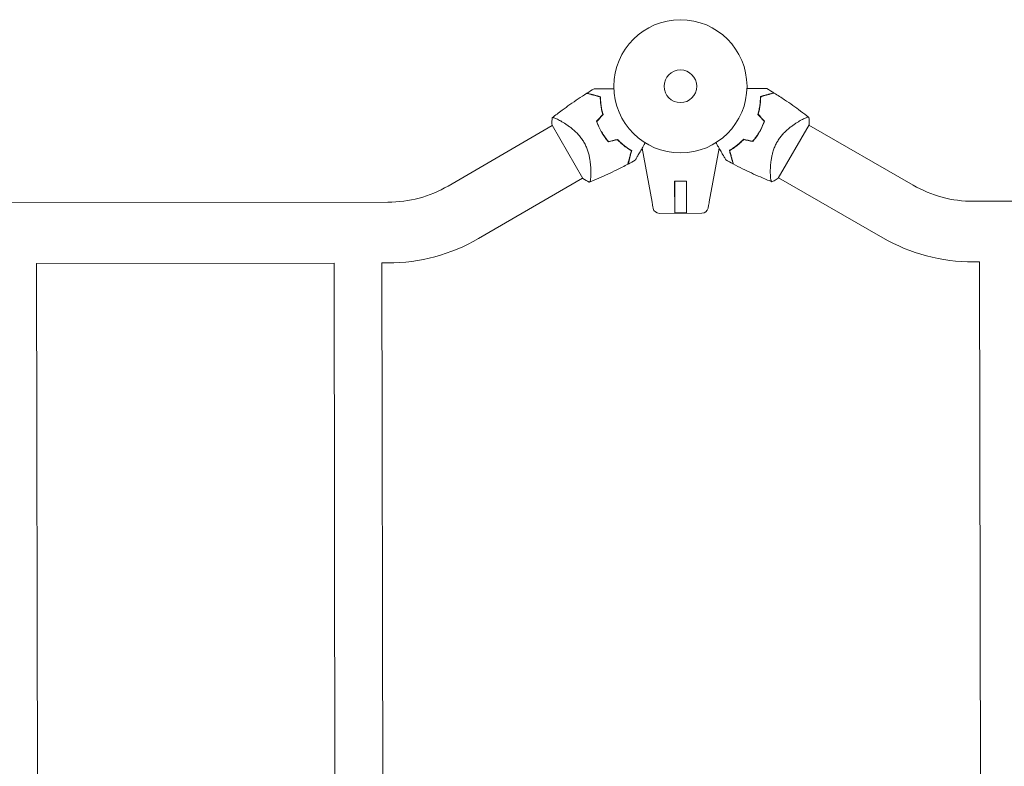
# Model space of a CAD drawing. Units: millimetres. Extents: x -11200 to 11200, y -11200 to 11200.
# Drawn here: x 4076 to 4860, y -8500 to -7906 of the extents above; entities that cross this region are included whole.
import ezdxf

# ---------------------------------------------------------------- set-up
doc = ezdxf.new("R2010")
doc.units = ezdxf.units.MM
doc.header["$LTSCALE"] = 20
doc.layers.add('2d', color=230, linetype='Continuous')

msp = doc.modelspace()

# ---------------------------------------------------------------- linework, layer by layer
at = {"layer": '2d', "lineweight": 0}
for p, q in [((4697.43, -7986.15), (4697.43, -7986.15)), ((4416.77, -8038.31), (4499.7, -7990.25)), ((4499.53, -7989.95), (4524.1, -8032.35)), ((4679.73, -8032.09), (4704.16, -7989.62)), ((4787.07, -8037.71), (4703.98, -7989.92)), ((4579.16, -8051.07), (4571.24, -8008.26)), ((4624.73, -8051), (4632.51, -8008.16)), ((4530.46, -8028.25), (4530.46, -8028.25)), ((4440.99, -8080.1), (4523.92, -8032.04)), ((4597.17, -8034.55), (4606.67, -8034.54)), ((4597.21, -8060.05), (4597.17, -8034.55)), ((4597.31, -8059.55), (4597.27, -8034.55)), ((4606.61, -8059.54), (4606.57, -8034.54)), ((4606.71, -8060.04), (4606.67, -8034.54)), ((4762.99, -8079.57), (4679.9, -8031.79)), ((2671.02, -8054.01), (4368.87, -8051.23)), ((4835.01, -8050.47), (6532.87, -8047.69)), ((4606.61, -8059.54), (4597.31, -8059.55)), ((4584.99, -8060.07), (4618.92, -8060.02)), ((4835.09, -8098.77), (4840.02, -8098.76)), ((4841.33, -8900.46), (4840.02, -8098.76)), ((4089.02, -8099.99), (4326.02, -8099.6)), ((4090.33, -8901.69), (4089.02, -8099.99)), ((4327.33, -8901.3), (4326.02, -8099.6)), ((4364.02, -8099.54), (4368.95, -8099.53)), ((4365.33, -8901.24), (4364.02, -8099.54))]:
    msp.add_line(p, q, dxfattribs=at)
for radius in [53, 13]:
    msp.add_circle((4601.79, -7959), radius, dxfattribs=at)
for centre, radius, start, end in [((4587.39, -7967.35), 49.45, 196.58528, 196.85327), ((4616.22, -7967.3), 49.45, 343.33402, 343.602), ((4587.39, -7967.35), 49.45, 223.33402, 223.602), ((4616.22, -7967.3), 49.45, 316.58528, 316.85327), ((4368.71, -7955.38), 95.85, 270.09364, 300.09364), ((4834.86, -7954.62), 95.85, 240.09364, 270.09364), ((4584.98, -8055.07), 5, 191.63055, 270.09366), ((4618.92, -8055.02), 5, 270.09362, 348.55674), ((4368.71, -7955.38), 144.15, 270.09364, 300.09364), ((4834.86, -7954.62), 144.15, 240.09364, 270.09364)]:
    msp.add_arc(centre, radius, start, end, dxfattribs=at)
msp.add_ellipse((4587.31, -8054.6), major_axis=(-7.22, -1.48), ratio=0.823586, start_param=-0.015481, end_param=0.001023, dxfattribs=at)
at = {"layer": '2d', "lineweight": 0, "extrusion": (0, 0, -1)}
msp.add_ellipse((4616.59, -8054.55), major_axis=(7.23, -1.45), ratio=0.823586, start_param=-0.015481, end_param=0.001023, dxfattribs=at)
at = {"layer": '2d', "lineweight": 0}
for points, knots in [([(4499.62, -7984.11), (4502.22, -7982.04), (4504.85, -7980.02), (4511.68, -7974.93), (4515.94, -7971.94), (4522.56, -7967.53), (4524.88, -7966.03), (4527.22, -7964.57)], [0, 0, 0, 0, 10.001334, 10.001334, 25.65321, 25.65321, 33.969574, 33.969574, 33.969574, 33.969574]), ([(4537.94, -7967.42), (4536.78, -7967.11), (4535.69, -7966.82), (4533.67, -7966.28), (4532.74, -7966.04), (4531.46, -7965.7), (4531.06, -7965.59), (4530.3, -7965.39), (4529.95, -7965.29), (4528.97, -7965.03), (4528.45, -7964.89), (4527.87, -7964.74), (4527.71, -7964.7), (4527.49, -7964.64), (4527.41, -7964.62), (4527.38, -7964.61), (4527.37, -7964.61), (4527.36, -7964.61), (4527.36, -7964.6), (4527.34, -7964.6), (4527.33, -7964.6), (4527.31, -7964.59), (4527.3, -7964.59), (4527.26, -7964.58), (4527.25, -7964.57), (4527.23, -7964.57), (4527.22, -7964.57), (4527.22, -7964.57)], [0, 0, 0, 0, 0.00498507, 0.00498507, 0.00997014, 0.00997014, 0.01246267, 0.01246267, 0.01495521, 0.01495521, 0.01994028, 0.01994028, 0.02243281, 0.02243281, 0.02492534, 0.02492534, 0.02554848, 0.02554848, 0.02617161, 0.02617161, 0.02741788, 0.02741788, 0.02991041, 0.02991041, 0.03489548, 0.03489548, 0.03928387, 0.03928387, 0.03928387, 0.03928387]), ([(4538.14, -7967.27), (4537.03, -7966.97), (4535.99, -7966.69), (4534.04, -7966.18), (4533.14, -7965.94), (4531.9, -7965.61), (4531.51, -7965.5), (4530.77, -7965.31), (4530.42, -7965.21), (4529.44, -7964.95), (4528.91, -7964.81), (4528.29, -7964.64), (4528.11, -7964.6), (4527.84, -7964.52), (4527.74, -7964.5), (4527.64, -7964.47), (4527.62, -7964.47), (4527.6, -7964.46), (4527.59, -7964.46), (4527.56, -7964.45), (4527.55, -7964.45), (4527.51, -7964.44), (4527.49, -7964.43), (4527.47, -7964.43), (4527.46, -7964.42), (4527.45, -7964.42), (4527.45, -7964.42), (4527.45, -7964.42)], [0, 0, 0, 0, 0.00477017, 0.00477017, 0.00954034, 0.00954034, 0.01192543, 0.01192543, 0.01431051, 0.01431051, 0.01908068, 0.01908068, 0.02146577, 0.02146577, 0.02385086, 0.02385086, 0.0250434, 0.0250434, 0.02623594, 0.02623594, 0.02862103, 0.02862103, 0.0333912, 0.0333912, 0.03816137, 0.03816137, 0.03927414, 0.03927414, 0.03927414, 0.03927414]), ([(4533, -7961.04), (4533, -7961.04), (4533, -7961.04), (4533.03, -7961.04), (4533.05, -7961.04), (4533.1, -7961.04), (4533.12, -7961.04), (4533.15, -7961.04), (4533.17, -7961.04), (4533.19, -7961.04), (4533.2, -7961.04), (4533.22, -7961.04), (4533.24, -7961.04), (4533.37, -7961.04), (4533.56, -7961.04), (4534.09, -7961.04), (4534.43, -7961.04), (4535.21, -7961.04), (4535.66, -7961.04), (4536.66, -7961.04), (4537.2, -7961.03), (4538.94, -7961.03), (4540.24, -7961.03), (4543.01, -7961.03), (4544.5, -7961.02), (4546.96, -7961.02), (4547.89, -7961.02), (4548.83, -7961.02)], [0.04930785, 0.04930785, 0.04930785, 0.04930785, 0.05422987, 0.05422987, 0.06025541, 0.06025541, 0.06326818, 0.06326818, 0.06477456, 0.06477456, 0.06552775, 0.06552775, 0.06628095, 0.06628095, 0.06929372, 0.06929372, 0.07230649, 0.07230649, 0.07531926, 0.07531926, 0.07833203, 0.07833203, 0.08435757, 0.08435757, 0.09038311, 0.09038311, 0.09385287, 0.09385287, 0.09385287, 0.09385287]), ([(4654.76, -7960.84), (4655.71, -7960.84), (4656.63, -7960.84), (4659.08, -7960.84), (4660.56, -7960.83), (4662.65, -7960.83), (4663.32, -7960.83), (4664.61, -7960.83), (4665.23, -7960.83), (4667, -7960.82), (4668.01, -7960.82), (4669.18, -7960.82), (4669.52, -7960.82), (4669.92, -7960.82), (4670.03, -7960.82), (4670.21, -7960.82), (4670.28, -7960.82), (4670.36, -7960.82), (4670.37, -7960.82), (4670.4, -7960.82), (4670.4, -7960.82), (4670.43, -7960.82), (4670.44, -7960.82), (4670.48, -7960.82), (4670.5, -7960.82), (4670.54, -7960.82), (4670.56, -7960.82), (4670.59, -7960.82), (4670.59, -7960.82), (4670.59, -7960.82)], [0.00255866, 0.00255866, 0.00255866, 0.00255866, 0.00604686, 0.00604686, 0.01209372, 0.01209372, 0.01511716, 0.01511716, 0.01814059, 0.01814059, 0.02418745, 0.02418745, 0.02721088, 0.02721088, 0.0287226, 0.0287226, 0.03023431, 0.03023431, 0.03099017, 0.03099017, 0.03174603, 0.03174603, 0.03325774, 0.03325774, 0.03628117, 0.03628117, 0.04232804, 0.04232804, 0.04714176, 0.04714176, 0.04714176, 0.04714176]), ([(4676.15, -7964.18), (4676.15, -7964.18), (4676.15, -7964.18), (4676.14, -7964.18), (4676.14, -7964.18), (4676.11, -7964.19), (4676.09, -7964.19), (4676.05, -7964.21), (4676.04, -7964.21), (4676.01, -7964.22), (4676, -7964.22), (4675.98, -7964.23), (4675.96, -7964.23), (4675.86, -7964.26), (4675.76, -7964.28), (4675.48, -7964.36), (4675.31, -7964.41), (4674.69, -7964.57), (4674.16, -7964.72), (4673.2, -7964.97), (4672.86, -7965.07), (4672.12, -7965.27), (4671.72, -7965.37), (4670.48, -7965.71), (4669.57, -7965.95), (4667.62, -7966.48), (4666.58, -7966.76), (4665.47, -7967.06)], [-0.01786939, -0.01786939, -0.01786939, -0.01786939, -0.01672988, -0.01672988, -0.01196282, -0.01196282, -0.00719576, -0.00719576, -0.00481223, -0.00481223, -0.00362046, -0.00362046, -0.0024287, -0.0024287, -0.00004517, -0.00004517, 0.00233836, 0.00233836, 0.00710542, 0.00710542, 0.00948895, 0.00948895, 0.01187248, 0.01187248, 0.01663954, 0.01663954, 0.02140659, 0.02140659, 0.02140659, 0.02140659]), ([(4665.67, -7967.21), (4666.83, -7966.9), (4667.92, -7966.61), (4669.94, -7966.06), (4670.87, -7965.81), (4672.14, -7965.47), (4672.55, -7965.36), (4673.3, -7965.15), (4673.66, -7965.06), (4674.63, -7964.8), (4675.16, -7964.65), (4675.73, -7964.5), (4675.89, -7964.46), (4676.12, -7964.4), (4676.19, -7964.38), (4676.22, -7964.37), (4676.23, -7964.37), (4676.24, -7964.36), (4676.24, -7964.36), (4676.26, -7964.36), (4676.27, -7964.35), (4676.29, -7964.35), (4676.31, -7964.34), (4676.34, -7964.33), (4676.36, -7964.33), (4676.38, -7964.33), (4676.38, -7964.32), (4676.38, -7964.32)], [0, 0, 0, 0, 0.00498507, 0.00498507, 0.00997014, 0.00997014, 0.01246267, 0.01246267, 0.01495521, 0.01495521, 0.01994028, 0.01994028, 0.02243281, 0.02243281, 0.02492534, 0.02492534, 0.02554848, 0.02554848, 0.02617161, 0.02617161, 0.02741788, 0.02741788, 0.02991041, 0.02991041, 0.03489548, 0.03489548, 0.03928387, 0.03928387, 0.03928387, 0.03928387]), ([(4676.38, -7964.32), (4679.2, -7966.08), (4681.99, -7967.88), (4689.07, -7972.61), (4693.32, -7975.62), (4699.69, -7980.38), (4701.88, -7982.07), (4704.04, -7983.78)], [0, 0, 0, 0, 10.001335, 10.001335, 25.652814, 25.652814, 33.969558, 33.969558, 33.969558, 33.969558]), ([(4539.99, -7981.46), (4539.62, -7980.19), (4539.3, -7978.94), (4538.77, -7976.49), (4538.56, -7975.29), (4538.32, -7973.52), (4538.25, -7972.94), (4538.13, -7971.78), (4538.09, -7971.21), (4537.97, -7969.53), (4537.94, -7968.45), (4537.94, -7967.42)], [0, 0, 0, 0, 0.00414637, 0.00414637, 0.00829274, 0.00829274, 0.01036592, 0.01036592, 0.0124391, 0.0124391, 0.01658547, 0.01658547, 0.01658547, 0.01658547]), ([(4540.22, -7981.52), (4539.83, -7980.23), (4539.51, -7978.96), (4538.97, -7976.47), (4538.76, -7975.25), (4538.51, -7973.45), (4538.44, -7972.86), (4538.33, -7971.69), (4538.28, -7971.11), (4538.17, -7969.4), (4538.14, -7968.31), (4538.14, -7967.27)], [0, 0, 0, 0, 0.00420297, 0.00420297, 0.00840595, 0.00840595, 0.01050744, 0.01050744, 0.01260892, 0.01260892, 0.0168119, 0.0168119, 0.0168119, 0.0168119]), ([(4665.47, -7967.06), (4665.48, -7968.1), (4665.45, -7969.19), (4665.31, -7971.44), (4665.2, -7972.6), (4664.96, -7974.39), (4664.87, -7975), (4664.66, -7976.23), (4664.54, -7976.86), (4664.14, -7978.75), (4663.82, -7980.02), (4663.44, -7981.32)], [0, 0, 0, 0, 0.00420381, 0.00420381, 0.00840762, 0.00840762, 0.01050952, 0.01050952, 0.01261143, 0.01261143, 0.01681524, 0.01681524, 0.01681524, 0.01681524]), ([(4663.66, -7981.26), (4664.04, -7979.99), (4664.35, -7978.74), (4664.87, -7976.28), (4665.07, -7975.08), (4665.31, -7973.31), (4665.38, -7972.73), (4665.49, -7971.57), (4665.54, -7971), (4665.65, -7969.32), (4665.68, -7968.24), (4665.67, -7967.21)], [0, 0, 0, 0, 0.00414637, 0.00414637, 0.00829274, 0.00829274, 0.01036592, 0.01036592, 0.0124391, 0.0124391, 0.01658547, 0.01658547, 0.01658547, 0.01658547]), ([(4499.53, -7989.95), (4499.51, -7989.68), (4499.5, -7989.41), (4499.46, -7988.35), (4499.45, -7987.55), (4499.49, -7985.87), (4499.54, -7985), (4499.61, -7984.12)], [0, 0, 0, 0, 0.815113, 0.815113, 3.26172, 3.26172, 5.955929, 5.955929, 5.955929, 5.955929]), ([(4499.61, -7984.12), (4499.61, -7984.12), (4499.61, -7984.12), (4499.62, -7984.12), (4499.65, -7984.09), (4499.72, -7984.03), (4499.75, -7984.01), (4499.81, -7983.97), (4499.83, -7983.95), (4499.88, -7983.92), (4499.9, -7983.91), (4500.05, -7983.86), (4500.23, -7983.86), (4500.58, -7983.92), (4500.71, -7983.95), (4500.99, -7984.03), (4501.15, -7984.07), (4502, -7984.36), (4502.87, -7984.74), (4504.4, -7985.49), (4504.95, -7985.77), (4505.83, -7986.24), (4506.14, -7986.41), (4506.76, -7986.75), (4507.08, -7986.94), (4508.72, -7987.9), (4510.13, -7988.78), (4512.34, -7990.31), (4513.1, -7990.85), (4514.26, -7991.73), (4514.66, -7992.04), (4515.44, -7992.66), (4515.83, -7992.99), (4517.01, -7993.99), (4517.79, -7994.69), (4518.96, -7995.82), (4519.35, -7996.21), (4520.12, -7997.02), (4520.5, -7997.44), (4521.63, -7998.73), (4522.35, -7999.62), (4523.38, -8001.03), (4523.71, -8001.51), (4524.19, -8002.25), (4524.35, -8002.5), (4524.66, -8003.01), (4524.81, -8003.27), (4524.96, -8003.53)], [0.16840129, 0.16840129, 0.16840129, 0.16840129, 0.16868251, 0.16868251, 0.17219218, 0.17219218, 0.17394701, 0.17394701, 0.17482443, 0.17482443, 0.17570184, 0.17570184, 0.17921151, 0.17921151, 0.18096635, 0.18096635, 0.18272118, 0.18272118, 0.18974052, 0.18974052, 0.19325019, 0.19325019, 0.19500502, 0.19500502, 0.19675986, 0.19675986, 0.2037792, 0.2037792, 0.20728887, 0.20728887, 0.2090437, 0.2090437, 0.21079853, 0.21079853, 0.2143082, 0.2143082, 0.21606304, 0.21606304, 0.21781787, 0.21781787, 0.22132754, 0.22132754, 0.22308238, 0.22308238, 0.22395979, 0.22395979, 0.22483721, 0.22483721, 0.22483721, 0.22483721]), ([(4534.95, -7986.85), (4535.46, -7988.32), (4536.04, -7989.77), (4537.35, -7992.64), (4538.08, -7994.06), (4538.89, -7995.45)], [0, 0, 0, 0, 0.004778412, 0.004778412, 0.009556824, 0.009556824, 0.009556824, 0.009556824]), ([(4539.06, -7995.35), (4538.67, -7994.67), (4538.29, -7993.97), (4537.57, -7992.58), (4537.23, -7991.88), (4536.26, -7989.77), (4535.68, -7988.34), (4535.18, -7986.9)], [0.009393696, 0.009393696, 0.009393696, 0.009393696, 0.011738601, 0.011738601, 0.014083505, 0.014083505, 0.018773315, 0.018773315, 0.018773315, 0.018773315]), ([(4668.5, -7986.68), (4668, -7988.13), (4667.43, -7989.56), (4666.14, -7992.38), (4665.43, -7993.77), (4664.64, -7995.15)], [0, 0, 0, 0, 0.004696848, 0.004696848, 0.009393696, 0.009393696, 0.009393696, 0.009393696]), ([(4664.81, -7995.25), (4665.62, -7993.85), (4666.34, -7992.43), (4667.64, -7989.55), (4668.22, -7988.1), (4668.72, -7986.63)], [0.009556824, 0.009556824, 0.009556824, 0.009556824, 0.014332328, 0.014332328, 0.019107831, 0.019107831, 0.019107831, 0.019107831]), ([(4678.77, -8003.27), (4679.36, -8002.24), (4680, -8001.25), (4681.36, -7999.37), (4682.07, -7998.48), (4683.19, -7997.19), (4683.57, -7996.77), (4684.34, -7995.96), (4684.73, -7995.57), (4685.89, -7994.43), (4686.67, -7993.73), (4688.24, -7992.39), (4689.02, -7991.75), (4690.56, -7990.58), (4691.31, -7990.03), (4692.78, -7989.01), (4693.5, -7988.53), (4694.9, -7987.64), (4695.58, -7987.23), (4697.54, -7986.07), (4698.72, -7985.44), (4700.26, -7984.68), (4700.73, -7984.46), (4701.6, -7984.08), (4701.99, -7983.93), (4703.01, -7983.57), (4703.47, -7983.49), (4703.75, -7983.57), (4703.78, -7983.58), (4703.83, -7983.61), (4703.85, -7983.63), (4703.9, -7983.67), (4703.94, -7983.7), (4704.02, -7983.76), (4704.05, -7983.78), (4704.05, -7983.79), (4704.05, -7983.79), (4704.05, -7983.79)], [0, 0, 0, 0, 0.00351649, 0.00351649, 0.00703299, 0.00703299, 0.00879123, 0.00879123, 0.01054948, 0.01054948, 0.01406598, 0.01406598, 0.01758247, 0.01758247, 0.02109896, 0.02109896, 0.02461546, 0.02461546, 0.02813195, 0.02813195, 0.03516494, 0.03516494, 0.03868143, 0.03868143, 0.04219793, 0.04219793, 0.04923091, 0.04923091, 0.05011004, 0.05011004, 0.05098916, 0.05098916, 0.05274741, 0.05274741, 0.0562639, 0.0562639, 0.05666079, 0.05666079, 0.05666079, 0.05666079]), ([(4538.89, -7995.45), (4539.7, -7996.85), (4540.57, -7998.19), (4542.41, -8000.75), (4543.38, -8001.98), (4544.4, -8003.15)], [0.009556824, 0.009556824, 0.009556824, 0.009556824, 0.014332328, 0.014332328, 0.019107831, 0.019107831, 0.019107831, 0.019107831]), ([(4544.47, -8002.93), (4543.47, -8001.77), (4542.51, -8000.56), (4540.71, -7998.04), (4539.86, -7996.73), (4539.06, -7995.35)], [0, 0, 0, 0, 0.004696848, 0.004696848, 0.009393696, 0.009393696, 0.009393696, 0.009393696]), ([(4664.64, -7995.15), (4664.24, -7995.83), (4663.83, -7996.51), (4662.99, -7997.83), (4662.55, -7998.48), (4661.2, -8000.37), (4660.25, -8001.58), (4659.26, -8002.74)], [0.009393696, 0.009393696, 0.009393696, 0.009393696, 0.011738601, 0.011738601, 0.014083505, 0.014083505, 0.018773315, 0.018773315, 0.018773315, 0.018773315]), ([(4659.33, -8002.96), (4660.35, -8001.79), (4661.31, -8000.56), (4663.14, -7997.99), (4664.01, -7996.65), (4664.81, -7995.25)], [0, 0, 0, 0, 0.004778412, 0.004778412, 0.009556824, 0.009556824, 0.009556824, 0.009556824]), ([(4524.96, -8003.53), (4525.56, -8004.56), (4526.1, -8005.61), (4527.05, -8007.72), (4527.47, -8008.79), (4528.02, -8010.4), (4528.19, -8010.94), (4528.51, -8012.01), (4528.65, -8012.54), (4529.06, -8014.12), (4529.28, -8015.15), (4529.66, -8017.17), (4529.81, -8018.17), (4530.06, -8020.09), (4530.16, -8021.01), (4530.31, -8022.8), (4530.36, -8023.66), (4530.43, -8025.31), (4530.45, -8026.11), (4530.47, -8028.39), (4530.43, -8029.72), (4530.32, -8031.43), (4530.28, -8031.96), (4530.17, -8032.9), (4530.11, -8033.31), (4529.9, -8034.37), (4529.74, -8034.82), (4529.53, -8035.02), (4529.51, -8035.03), (4529.46, -8035.06), (4529.44, -8035.07), (4529.37, -8035.1), (4529.33, -8035.11), (4529.24, -8035.15), (4529.21, -8035.16), (4529.2, -8035.17), (4529.2, -8035.17), (4529.2, -8035.17)], [0, 0, 0, 0, 0.00351649, 0.00351649, 0.00703299, 0.00703299, 0.00879123, 0.00879123, 0.01054948, 0.01054948, 0.01406598, 0.01406598, 0.01758247, 0.01758247, 0.02109896, 0.02109896, 0.02461546, 0.02461546, 0.02813195, 0.02813195, 0.03516494, 0.03516494, 0.03868143, 0.03868143, 0.04219793, 0.04219793, 0.04923091, 0.04923091, 0.05011004, 0.05011004, 0.05098916, 0.05098916, 0.05274741, 0.05274741, 0.0562639, 0.0562639, 0.05666079, 0.05666079, 0.05666079, 0.05666079]), ([(4551.58, -8001.45), (4552.49, -8002.41), (4553.42, -8003.31), (4555.29, -8004.98), (4556.23, -8005.76), (4557.64, -8006.85), (4558.11, -8007.2), (4559.05, -8007.88), (4559.53, -8008.21), (4560.93, -8009.14), (4561.85, -8009.7), (4562.74, -8010.22)], [0, 0, 0, 0, 0.00414637, 0.00414637, 0.00829274, 0.00829274, 0.01036592, 0.01036592, 0.0124391, 0.0124391, 0.01658547, 0.01658547, 0.01658547, 0.01658547]), ([(4562.97, -8010.12), (4562.07, -8009.6), (4561.14, -8009.04), (4559.26, -8007.79), (4558.31, -8007.12), (4556.88, -8006.01), (4556.4, -8005.63), (4555.43, -8004.83), (4554.95, -8004.41), (4553.51, -8003.12), (4552.57, -8002.21), (4551.64, -8001.23)], [0, 0, 0, 0, 0.00420381, 0.00420381, 0.00840762, 0.00840762, 0.01050952, 0.01050952, 0.01261143, 0.01261143, 0.01681524, 0.01681524, 0.01681524, 0.01681524]), ([(4573.71, -8003.95), (4573.24, -8004.77), (4572.78, -8005.57), (4571.56, -8007.7), (4570.82, -8008.98), (4569.78, -8010.79), (4569.44, -8011.37), (4568.8, -8012.49), (4568.49, -8013.03), (4567.61, -8014.56), (4567.11, -8015.43), (4566.52, -8016.45), (4566.35, -8016.75), (4566.16, -8017.09), (4566.1, -8017.19), (4566.01, -8017.35), (4565.97, -8017.41), (4565.94, -8017.47), (4565.93, -8017.49), (4565.92, -8017.51), (4565.91, -8017.51), (4565.9, -8017.53), (4565.9, -8017.54), (4565.88, -8017.57), (4565.87, -8017.59), (4565.84, -8017.63), (4565.83, -8017.65), (4565.82, -8017.67), (4565.82, -8017.68), (4565.82, -8017.68)], [0.00255866, 0.00255866, 0.00255866, 0.00255866, 0.00604686, 0.00604686, 0.01209372, 0.01209372, 0.01511716, 0.01511716, 0.01814059, 0.01814059, 0.02418745, 0.02418745, 0.02721088, 0.02721088, 0.0287226, 0.0287226, 0.03023431, 0.03023431, 0.03099017, 0.03099017, 0.03174603, 0.03174603, 0.03325774, 0.03325774, 0.03628117, 0.03628117, 0.04232804, 0.04232804, 0.04714176, 0.04714176, 0.04714176, 0.04714176]), ([(4637.96, -8017.56), (4637.96, -8017.56), (4637.95, -8017.55), (4637.94, -8017.53), (4637.93, -8017.51), (4637.91, -8017.47), (4637.9, -8017.45), (4637.88, -8017.42), (4637.87, -8017.41), (4637.86, -8017.39), (4637.86, -8017.39), (4637.84, -8017.36), (4637.83, -8017.35), (4637.77, -8017.24), (4637.67, -8017.07), (4637.41, -8016.61), (4637.24, -8016.32), (4636.85, -8015.64), (4636.62, -8015.25), (4636.12, -8014.39), (4635.85, -8013.92), (4634.97, -8012.41), (4634.33, -8011.3), (4632.94, -8008.89), (4632.19, -8007.61), (4630.95, -8005.47), (4630.49, -8004.68), (4630.02, -8003.86)], [0.04930785, 0.04930785, 0.04930785, 0.04930785, 0.05422987, 0.05422987, 0.06025541, 0.06025541, 0.06326818, 0.06326818, 0.06477456, 0.06477456, 0.06552775, 0.06552775, 0.06628095, 0.06628095, 0.06929372, 0.06929372, 0.07230649, 0.07230649, 0.07531926, 0.07531926, 0.07833203, 0.07833203, 0.08435757, 0.08435757, 0.09038311, 0.09038311, 0.09385287, 0.09385287, 0.09385287, 0.09385287]), ([(4652.08, -8001.07), (4651.15, -8002.05), (4650.22, -8002.96), (4648.33, -8004.67), (4647.38, -8005.46), (4645.95, -8006.58), (4645.47, -8006.93), (4644.51, -8007.62), (4644.03, -8007.95), (4642.61, -8008.9), (4641.68, -8009.47), (4640.78, -8009.99)], [0, 0, 0, 0, 0.00420297, 0.00420297, 0.00840595, 0.00840595, 0.01050744, 0.01050744, 0.01260892, 0.01260892, 0.0168119, 0.0168119, 0.0168119, 0.0168119]), ([(4652.14, -8001.29), (4651.23, -8002.25), (4650.31, -8003.15), (4648.45, -8004.83), (4647.51, -8005.61), (4646.1, -8006.71), (4645.63, -8007.06), (4644.69, -8007.74), (4644.22, -8008.07), (4642.82, -8009.01), (4641.9, -8009.57), (4641.01, -8010.09)], [0, 0, 0, 0, 0.00414637, 0.00414637, 0.00829274, 0.00829274, 0.01036592, 0.01036592, 0.0124391, 0.0124391, 0.01658547, 0.01658547, 0.01658547, 0.01658547]), ([(4674.63, -8034.93), (4674.63, -8034.93), (4674.63, -8034.93), (4674.63, -8034.93), (4674.6, -8034.91), (4674.51, -8034.88), (4674.47, -8034.86), (4674.4, -8034.84), (4674.38, -8034.83), (4674.33, -8034.8), (4674.31, -8034.79), (4674.19, -8034.68), (4674.1, -8034.53), (4673.98, -8034.2), (4673.94, -8034.07), (4673.86, -8033.78), (4673.83, -8033.62), (4673.65, -8032.74), (4673.54, -8031.8), (4673.42, -8030.1), (4673.39, -8029.48), (4673.36, -8028.48), (4673.35, -8028.14), (4673.34, -8027.43), (4673.34, -8027.06), (4673.35, -8025.16), (4673.41, -8023.5), (4673.63, -8020.81), (4673.72, -8019.88), (4673.9, -8018.44), (4673.97, -8017.95), (4674.12, -8016.95), (4674.21, -8016.45), (4674.48, -8014.93), (4674.7, -8013.9), (4675.1, -8012.32), (4675.24, -8011.79), (4675.56, -8010.72), (4675.73, -8010.18), (4676.27, -8008.56), (4676.69, -8007.49), (4677.4, -8005.9), (4677.65, -8005.37), (4678.05, -8004.58), (4678.19, -8004.32), (4678.47, -8003.79), (4678.62, -8003.53), (4678.77, -8003.27)], [0.16840129, 0.16840129, 0.16840129, 0.16840129, 0.16868251, 0.16868251, 0.17219218, 0.17219218, 0.17394701, 0.17394701, 0.17482443, 0.17482443, 0.17570184, 0.17570184, 0.17921151, 0.17921151, 0.18096635, 0.18096635, 0.18272118, 0.18272118, 0.18974052, 0.18974052, 0.19325019, 0.19325019, 0.19500502, 0.19500502, 0.19675986, 0.19675986, 0.2037792, 0.2037792, 0.20728887, 0.20728887, 0.2090437, 0.2090437, 0.21079853, 0.21079853, 0.2143082, 0.2143082, 0.21606304, 0.21606304, 0.21781787, 0.21781787, 0.22132754, 0.22132754, 0.22308238, 0.22308238, 0.22395979, 0.22395979, 0.22483721, 0.22483721, 0.22483721, 0.22483721]), ([(4562.74, -8010.22), (4562.43, -8011.38), (4562.14, -8012.46), (4561.6, -8014.49), (4561.36, -8015.42), (4561.02, -8016.69), (4560.91, -8017.1), (4560.71, -8017.85), (4560.61, -8018.21), (4560.35, -8019.18), (4560.21, -8019.71), (4560.06, -8020.29), (4560.02, -8020.44), (4559.96, -8020.67), (4559.94, -8020.74), (4559.93, -8020.78), (4559.93, -8020.78), (4559.93, -8020.79), (4559.92, -8020.8), (4559.92, -8020.81), (4559.92, -8020.82), (4559.91, -8020.85), (4559.91, -8020.86), (4559.9, -8020.9), (4559.89, -8020.91), (4559.89, -8020.93), (4559.89, -8020.94), (4559.89, -8020.94)], [0, 0, 0, 0, 0.00498507, 0.00498507, 0.00997014, 0.00997014, 0.01246267, 0.01246267, 0.01495521, 0.01495521, 0.01994028, 0.01994028, 0.02243281, 0.02243281, 0.02492534, 0.02492534, 0.02554848, 0.02554848, 0.02617161, 0.02617161, 0.02741788, 0.02741788, 0.02991041, 0.02991041, 0.03489548, 0.03489548, 0.03928387, 0.03928387, 0.03928387, 0.03928387]), ([(4560.13, -8020.81), (4560.13, -8020.81), (4560.13, -8020.81), (4560.13, -8020.8), (4560.13, -8020.79), (4560.14, -8020.77), (4560.14, -8020.75), (4560.15, -8020.71), (4560.16, -8020.69), (4560.17, -8020.67), (4560.17, -8020.66), (4560.17, -8020.63), (4560.18, -8020.61), (4560.21, -8020.52), (4560.23, -8020.42), (4560.31, -8020.14), (4560.35, -8019.96), (4560.52, -8019.35), (4560.66, -8018.81), (4560.91, -8017.86), (4561.01, -8017.51), (4561.2, -8016.77), (4561.31, -8016.37), (4561.64, -8015.13), (4561.88, -8014.22), (4562.4, -8012.27), (4562.68, -8011.23), (4562.97, -8010.12)], [-0.01786939, -0.01786939, -0.01786939, -0.01786939, -0.01672988, -0.01672988, -0.01196282, -0.01196282, -0.00719576, -0.00719576, -0.00481223, -0.00481223, -0.00362046, -0.00362046, -0.0024287, -0.0024287, -0.00004517, -0.00004517, 0.00233836, 0.00233836, 0.00710542, 0.00710542, 0.00948895, 0.00948895, 0.01187248, 0.01187248, 0.01663954, 0.01663954, 0.02140659, 0.02140659, 0.02140659, 0.02140659]), ([(4640.78, -8009.99), (4641.08, -8011.1), (4641.36, -8012.14), (4641.88, -8014.09), (4642.12, -8014.99), (4642.46, -8016.22), (4642.56, -8016.62), (4642.76, -8017.36), (4642.86, -8017.71), (4643.12, -8018.68), (4643.27, -8019.22), (4643.43, -8019.84), (4643.48, -8020.01), (4643.55, -8020.29), (4643.58, -8020.39), (4643.61, -8020.48), (4643.61, -8020.5), (4643.62, -8020.52), (4643.62, -8020.53), (4643.63, -8020.56), (4643.63, -8020.57), (4643.64, -8020.61), (4643.65, -8020.63), (4643.65, -8020.66), (4643.66, -8020.67), (4643.66, -8020.67), (4643.66, -8020.67), (4643.66, -8020.67)], [0, 0, 0, 0, 0.00477017, 0.00477017, 0.00954034, 0.00954034, 0.01192543, 0.01192543, 0.01431051, 0.01431051, 0.01908068, 0.01908068, 0.02146577, 0.02146577, 0.02385086, 0.02385086, 0.0250434, 0.0250434, 0.02623594, 0.02623594, 0.02862103, 0.02862103, 0.0333912, 0.0333912, 0.03816137, 0.03816137, 0.03927414, 0.03927414, 0.03927414, 0.03927414]), ([(4641.01, -8010.09), (4641.32, -8011.25), (4641.62, -8012.33), (4642.16, -8014.35), (4642.41, -8015.29), (4642.76, -8016.56), (4642.86, -8016.96), (4643.07, -8017.72), (4643.16, -8018.07), (4643.43, -8019.05), (4643.57, -8019.57), (4643.72, -8020.15), (4643.77, -8020.3), (4643.83, -8020.53), (4643.85, -8020.61), (4643.86, -8020.64), (4643.86, -8020.65), (4643.86, -8020.66), (4643.86, -8020.66), (4643.87, -8020.67), (4643.87, -8020.68), (4643.88, -8020.71), (4643.88, -8020.72), (4643.89, -8020.76), (4643.89, -8020.77), (4643.9, -8020.79), (4643.9, -8020.8), (4643.9, -8020.8)], [0, 0, 0, 0, 0.00498507, 0.00498507, 0.00997014, 0.00997014, 0.01246267, 0.01246267, 0.01495521, 0.01495521, 0.01994028, 0.01994028, 0.02243281, 0.02243281, 0.02492534, 0.02492534, 0.02554848, 0.02554848, 0.02617161, 0.02617161, 0.02741788, 0.02741788, 0.02991041, 0.02991041, 0.03489548, 0.03489548, 0.03928387, 0.03928387, 0.03928387, 0.03928387]), ([(4559.89, -8020.94), (4556.96, -8022.5), (4554, -8024.02), (4546.36, -8027.78), (4541.64, -8029.96), (4534.33, -8033.09), (4531.77, -8034.15), (4529.21, -8035.16)], [0, 0, 0, 0, 10.001335, 10.001335, 25.652814, 25.652814, 33.969558, 33.969558, 33.969558, 33.969558]), ([(4674.63, -8034.93), (4671.54, -8033.71), (4668.46, -8032.45), (4660.64, -8029.07), (4655.93, -8026.89), (4648.8, -8023.35), (4646.34, -8022.09), (4643.9, -8020.8)], [0, 0, 0, 0, 10.001334, 10.001334, 25.653153, 25.653153, 33.969574, 33.969574, 33.969574, 33.969574]), ([(4679.73, -8032.09), (4678.63, -8032.81), (4677.52, -8033.47), (4675.8, -8034.37), (4675.22, -8034.66), (4674.63, -8034.93)], [0, 0, 0, 0, 3.9699, 3.9699, 5.95449, 5.95449, 5.95449, 5.95449]), ([(4580.07, -8055.98), (4580.07, -8055.98), (4580.06, -8055.95), (4580.04, -8055.82), (4580.02, -8055.73), (4579.95, -8055.36), (4579.88, -8054.99), (4579.71, -8054.08), (4579.61, -8053.54), (4579.45, -8052.65), (4579.39, -8052.34), (4579.28, -8051.71), (4579.22, -8051.39), (4579.16, -8051.07)], [0, 0, 0, 0, 0.125, 0.125, 0.25, 0.25, 0.5, 0.5, 0.75, 0.75, 0.875, 0.875, 1, 1, 1, 1]), ([(4623.84, -8055.91), (4623.84, -8055.91), (4623.84, -8055.88), (4623.86, -8055.75), (4623.88, -8055.66), (4623.95, -8055.28), (4624.02, -8054.92), (4624.18, -8054.01), (4624.28, -8053.46), (4624.44, -8052.57), (4624.5, -8052.27), (4624.61, -8051.64), (4624.67, -8051.32), (4624.73, -8051)], [0, 0, 0, 0, 0.125, 0.125, 0.25, 0.25, 0.5, 0.5, 0.75, 0.75, 0.875, 0.875, 1, 1, 1, 1])]:
    msp.add_open_spline(points, degree=3, knots=knots, dxfattribs=at)
for points in [[(4527.45, -7964.42), (4529.29, -7963.28), (4531.14, -7962.15), (4533, -7961.04)], [(4670.59, -7960.82), (4672.46, -7961.92), (4674.31, -7963.04), (4676.15, -7964.18)], [(4539.99, -7981.46), (4538.31, -7983.26), (4536.63, -7985.06), (4534.95, -7986.85)], [(4535.18, -7986.9), (4536.86, -7985.11), (4538.54, -7983.31), (4540.22, -7981.52)], [(4663.44, -7981.32), (4665.13, -7983.11), (4666.81, -7984.89), (4668.5, -7986.68)], [(4668.72, -7986.63), (4667.04, -7984.84), (4665.35, -7983.05), (4663.66, -7981.26)], [(4704.05, -7983.79), (4704.23, -7985.72), (4704.27, -7987.66), (4704.16, -7989.62)], [(4544.4, -8003.15), (4546.79, -8002.59), (4549.18, -8002.02), (4551.58, -8001.45)], [(4551.64, -8001.23), (4549.25, -8001.8), (4546.86, -8002.36), (4544.47, -8002.93)], [(4659.26, -8002.74), (4656.87, -8002.18), (4654.48, -8001.63), (4652.08, -8001.07)], [(4652.14, -8001.29), (4654.54, -8001.85), (4656.94, -8002.41), (4659.33, -8002.96)], [(4565.82, -8017.68), (4563.93, -8018.74), (4562.04, -8019.78), (4560.13, -8020.81)], [(4643.66, -8020.67), (4641.75, -8019.65), (4639.85, -8018.62), (4637.96, -8017.56)], [(4529.2, -8035.17), (4527.43, -8034.36), (4525.74, -8033.42), (4524.1, -8032.35)]]:
    msp.add_open_spline(points, degree=3, dxfattribs=at)

doc.saveas('drawing.dxf')
